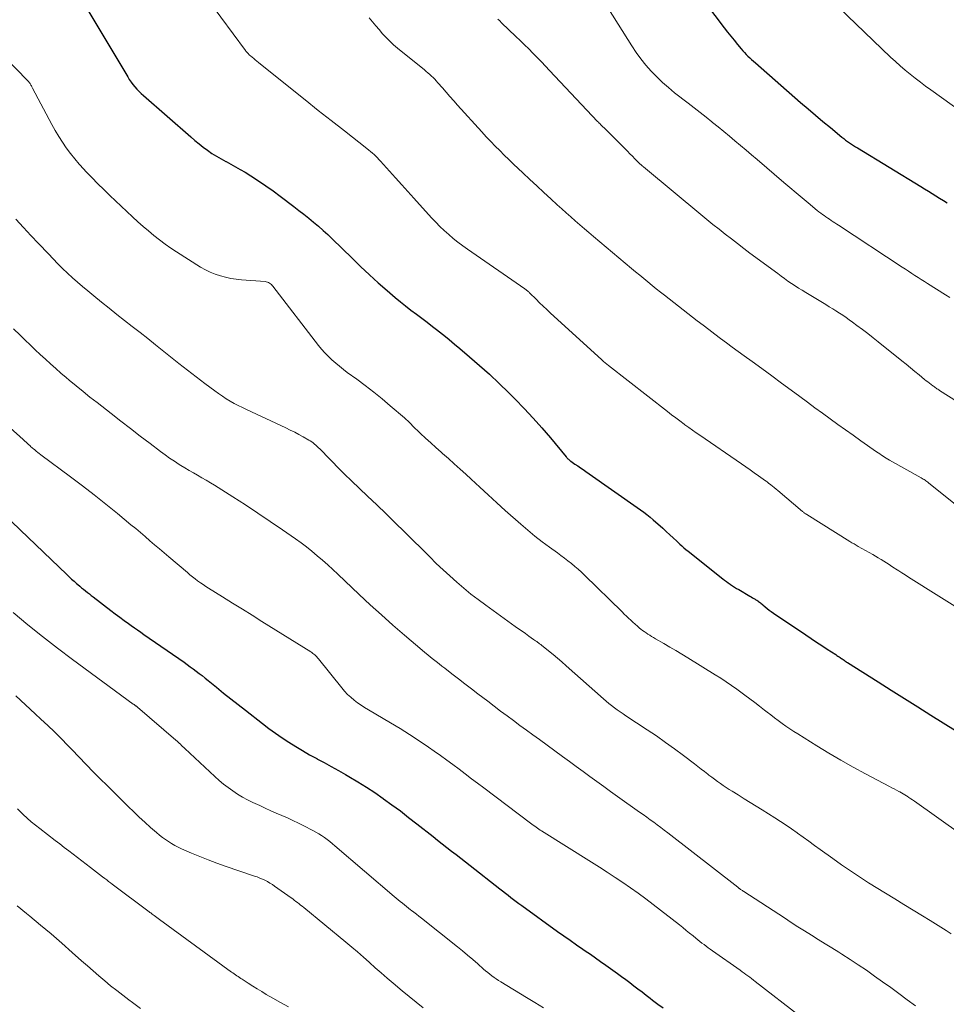
# Model space of a CAD drawing. Units: feet. Extents: x 1915000 to 1920040, y 534990 to 540012.
# Drawn here: x 1916593 to 1916727, y 535931 to 536074 of the extents above; entities that cross this region are included whole.
import ezdxf

# ---------------------------------------------------------------- set-up
doc = ezdxf.new("R2010")
doc.units = ezdxf.units.FT
doc.header["$LTSCALE"] = 100
doc.header["$MEASUREMENT"] = 0
doc.layers.add('CONTOUR INDEX', color=32, linetype='Continuous', lineweight=25)
doc.layers.add('CONTOUR INTERMEDIATE', color=40, linetype='Continuous', lineweight=15)

msp = doc.modelspace()

# ---------------------------------------------------------------- linework, layer by layer
at = {"layer": 'CONTOUR INDEX', "flags": 128}
for points, elevation in [([(1916601.96, 536077.1), (1916608.86, 536065.48), (1916609.09, 536065.1), (1916609.35, 536064.73), (1916609.62, 536064.38), (1916609.9, 536064.03), (1916610.2, 536063.7), (1916610.51, 536063.38), (1916610.83, 536063.07), (1916611.16, 536062.77), (1916618.01, 536056.79), (1916618.59, 536056.29), (1916619.19, 536055.8), (1916619.8, 536055.32), (1916620.42, 536054.86), (1916621.05, 536054.42), (1916621.7, 536054), (1916622.36, 536053.62), (1916623.04, 536053.25), (1916623.08, 536053.24), (1916623.78, 536052.87), (1916624.47, 536052.49), (1916625.15, 536052.1), (1916625.83, 536051.69), (1916626.68, 536051.16), (1916627.76, 536050.47), (1916628.84, 536049.75), (1916629.89, 536049.01), (1916630.92, 536048.24), (1916632.91, 536046.73), (1916633.63, 536046.17), (1916634.34, 536045.62), (1916635.05, 536045.05), (1916635.75, 536044.48), (1916636.44, 536043.89), (1916637.12, 536043.29), (1916637.79, 536042.68), (1916638.44, 536042.06), (1916641.3, 536039.26), (1916642.55, 536038.07), (1916643.81, 536036.88), (1916645.1, 536035.73), (1916646.4, 536034.58), (1916647.55, 536033.6), (1916648.3, 536032.97), (1916649.05, 536032.36), (1916649.82, 536031.76), (1916650.6, 536031.18), (1916651.38, 536030.6), (1916652.16, 536030.01), (1916652.94, 536029.42), (1916653.71, 536028.82), (1916653.77, 536028.77), (1916654.56, 536028.14), (1916655.35, 536027.51), (1916656.13, 536026.86), (1916656.91, 536026.21), (1916658.29, 536025.03), (1916659.73, 536023.77), (1916661.16, 536022.49), (1916662.56, 536021.17), (1916663.94, 536019.84), (1916664.87, 536018.91), (1916666.2, 536017.55), (1916667.51, 536016.16), (1916668.77, 536014.74), (1916670, 536013.3), (1916672.28, 536010.54), (1916672.35, 536010.45), (1916672.43, 536010.37), (1916672.51, 536010.29), (1916672.59, 536010.21), (1916672.68, 536010.13), (1916672.76, 536010.06), (1916672.85, 536009.99), (1916672.95, 536009.93), (1916673.54, 536009.52), (1916673.93, 536009.25), (1916674.32, 536008.98), (1916674.71, 536008.71), (1916675.1, 536008.44), (1916683.03, 536002.89), (1916683.5, 536002.55), (1916683.95, 536002.2), (1916684.4, 536001.84), (1916684.83, 536001.46), (1916686.22, 536000.23), (1916686.74, 535999.76), (1916687.25, 535999.3), (1916687.76, 535998.83), (1916688.26, 535998.36), (1916688.69, 535997.95), (1916688.98, 535997.68), (1916689.28, 535997.42), (1916689.59, 535997.16), (1916689.9, 535996.91), (1916694.93, 535992.92), (1916695.18, 535992.72), (1916695.44, 535992.52), (1916695.71, 535992.33), (1916695.97, 535992.15), (1916696.02, 535992.12), (1916696.31, 535991.92), (1916696.61, 535991.73), (1916696.91, 535991.55), (1916697.21, 535991.37), (1916698.82, 535990.42), (1916699.01, 535990.3), (1916699.2, 535990.19), (1916699.4, 535990.08), (1916699.59, 535989.97), (1916699.7, 535989.91), (1916699.83, 535989.83), (1916699.97, 535989.74), (1916700.09, 535989.65), (1916700.22, 535989.56), (1916700.35, 535989.46), (1916700.47, 535989.36), (1916700.59, 535989.26), (1916700.71, 535989.16), (1916701.04, 535988.88), (1916701.33, 535988.64), (1916701.62, 535988.41), (1916701.92, 535988.19), (1916702.23, 535987.97), (1916706.92, 535984.82), (1916707.69, 535984.3), (1916708.46, 535983.79), (1916709.24, 535983.28), (1916710.02, 535982.77), (1916711.26, 535981.97), (1916711.42, 535981.86), (1916711.57, 535981.76), (1916711.72, 535981.66), (1916711.88, 535981.55), (1916711.93, 535981.51), (1916712.06, 535981.43), (1916712.18, 535981.34), (1916712.31, 535981.25), (1916712.44, 535981.16), (1916712.56, 535981.07), (1916712.69, 535980.99), (1916712.82, 535980.9), (1916712.95, 535980.82), (1916717.36, 535978.03), (1916719.27, 535976.82), (1916721.19, 535975.61), (1916723.1, 535974.41), (1916725.01, 535973.2), (1916728.55, 535970.98)], 1040), ([(1916692.41, 536076.15), (1916695.13, 536072.57), (1916695.6, 536071.96), (1916696.07, 536071.35), (1916696.56, 536070.76), (1916697.05, 536070.16), (1916697.57, 536069.54), (1916697.81, 536069.26), (1916698.05, 536068.99), (1916698.3, 536068.73), (1916698.55, 536068.47), (1916698.81, 536068.22), (1916699.08, 536067.97), (1916699.35, 536067.73), (1916699.62, 536067.49), (1916706.17, 536061.79), (1916707.24, 536060.87), (1916708.32, 536059.95), (1916709.39, 536059.04), (1916710.48, 536058.14), (1916712.12, 536056.77), (1916712.39, 536056.56), (1916712.66, 536056.35), (1916712.94, 536056.14), (1916713.22, 536055.94), (1916713.5, 536055.75), (1916713.79, 536055.56), (1916714.08, 536055.38), (1916714.37, 536055.2), (1916723.55, 536049.61), (1916724.09, 536049.28), (1916724.64, 536048.95), (1916725.18, 536048.62), (1916725.73, 536048.28), (1916726.27, 536047.94), (1916726.81, 536047.6), (1916727.35, 536047.26)], 1020), ([(1916592.08, 536001.19), (1916593.31, 536000.01), (1916600.07, 535993.53), (1916600.42, 535993.21), (1916600.76, 535992.89), (1916601.11, 535992.57), (1916601.47, 535992.26), (1916601.64, 535992.11), (1916601.92, 535991.87), (1916602.19, 535991.64), (1916602.47, 535991.41), (1916602.75, 535991.19), (1916603.03, 535990.97), (1916603.32, 535990.74), (1916603.6, 535990.52), (1916603.88, 535990.3), (1916606.44, 535988.33), (1916607.07, 535987.85), (1916607.71, 535987.38), (1916608.35, 535986.91), (1916608.99, 535986.45), (1916609.38, 535986.18), (1916609.84, 535985.86), (1916610.29, 535985.54), (1916610.75, 535985.22), (1916611.21, 535984.9), (1916617.04, 535980.86), (1916617.48, 535980.55), (1916617.92, 535980.23), (1916618.35, 535979.91), (1916618.78, 535979.59), (1916619.21, 535979.26), (1916619.64, 535978.93), (1916620.06, 535978.59), (1916620.48, 535978.25), (1916621.71, 535977.25), (1916622.74, 535976.41), (1916623.78, 535975.57), (1916624.83, 535974.75), (1916625.88, 535973.92), (1916628.35, 535972.01), (1916629.28, 535971.31), (1916630.23, 535970.62), (1916631.19, 535969.96), (1916632.17, 535969.32), (1916633.16, 535968.7), (1916634.16, 535968.1), (1916635.17, 535967.51), (1916636.19, 535966.95), (1916636.22, 535966.93), (1916637.26, 535966.37), (1916638.3, 535965.8), (1916639.34, 535965.22), (1916640.37, 535964.63), (1916640.86, 535964.35), (1916642.12, 535963.6), (1916643.37, 535962.83), (1916644.6, 535962.02), (1916645.81, 535961.18), (1916645.86, 535961.14), (1916647.08, 535960.26), (1916648.29, 535959.37), (1916649.49, 535958.45), (1916650.67, 535957.53), (1916653.01, 535955.67), (1916653.68, 535955.15), (1916654.35, 535954.62), (1916655.02, 535954.1), (1916655.69, 535953.58), (1916656.36, 535953.06), (1916657.03, 535952.54), (1916657.7, 535952.02), (1916658.37, 535951.5), (1916662.69, 535948.12), (1916663.08, 535947.81), (1916663.47, 535947.51), (1916663.87, 535947.2), (1916664.26, 535946.89), (1916664.65, 535946.59), (1916665.04, 535946.29), (1916665.44, 535945.99), (1916665.84, 535945.7), (1916671, 535941.97), (1916671.91, 535941.32), (1916672.82, 535940.68), (1916673.74, 535940.04), (1916674.66, 535939.41), (1916675, 535939.17), (1916675.76, 535938.66), (1916676.5, 535938.14), (1916677.25, 535937.62), (1916677.99, 535937.1), (1916679.67, 535935.9), (1916680.28, 535935.46), (1916680.88, 535935.02), (1916681.47, 535934.57), (1916682.06, 535934.12), (1916682.65, 535933.66), (1916683.24, 535933.21), (1916683.84, 535932.75), (1916684.43, 535932.3), (1916684.77, 535932.05), (1916685.54, 535931.47), (1916686.3, 535930.9)], 1060)]:
    msp.add_lwpolyline(points, dxfattribs=dict(at, elevation=elevation))
at = {"layer": 'CONTOUR INTERMEDIATE', "flags": 128}
for points, elevation in [([(1916616.96, 536081.38), (1916625.88, 536069.28), (1916625.96, 536069.18), (1916626.04, 536069.08), (1916626.13, 536068.98), (1916626.22, 536068.89), (1916626.31, 536068.79), (1916626.4, 536068.7), (1916626.5, 536068.62), (1916626.6, 536068.53), (1916626.85, 536068.32), (1916627.08, 536068.13), (1916627.31, 536067.95), (1916627.54, 536067.76), (1916627.77, 536067.57), (1916632.63, 536063.65), (1916634.51, 536062.14), (1916636.4, 536060.64), (1916638.29, 536059.15), (1916640.19, 536057.66), (1916643.46, 536055.11), (1916643.73, 536054.9), (1916643.98, 536054.69), (1916644.24, 536054.47), (1916644.49, 536054.25), (1916644.73, 536054.02), (1916644.97, 536053.79), (1916645.2, 536053.55), (1916645.43, 536053.3), (1916646.73, 536051.84), (1916647.61, 536050.86), (1916648.48, 536049.89), (1916649.36, 536048.91), (1916650.24, 536047.94), (1916652.8, 536045.11), (1916653.4, 536044.48), (1916654, 536043.86), (1916654.63, 536043.27), (1916655.28, 536042.69), (1916655.94, 536042.13), (1916656.62, 536041.59), (1916657.31, 536041.07), (1916658.01, 536040.56), (1916666.28, 536034.84), (1916666.34, 536034.8), (1916666.41, 536034.75), (1916666.47, 536034.71), (1916666.53, 536034.66), (1916666.59, 536034.61), (1916666.65, 536034.56), (1916666.71, 536034.51), (1916666.77, 536034.46), (1916666.84, 536034.4), (1916666.9, 536034.34), (1916666.96, 536034.28), (1916667.02, 536034.22), (1916667.91, 536033.33), (1916668.41, 536032.82), (1916668.93, 536032.32), (1916669.45, 536031.83), (1916669.97, 536031.35), (1916677.41, 536024.56), (1916677.65, 536024.35), (1916677.89, 536024.14), (1916678.14, 536023.94), (1916678.38, 536023.74), (1916686.91, 536017.09), (1916687.5, 536016.64), (1916688.1, 536016.18), (1916688.7, 536015.74), (1916689.31, 536015.3), (1916689.44, 536015.2), (1916689.98, 536014.81), (1916690.52, 536014.43), (1916691.07, 536014.04), (1916691.61, 536013.67), (1916697.61, 536009.53), (1916698.23, 536009.1), (1916698.85, 536008.67), (1916699.47, 536008.24), (1916700.08, 536007.81), (1916701.08, 536007.11), (1916701.19, 536007.02), (1916701.31, 536006.94), (1916701.42, 536006.85), (1916701.54, 536006.76), (1916701.84, 536006.53), (1916702.1, 536006.32), (1916702.35, 536006.11), (1916702.61, 536005.9), (1916702.87, 536005.68), (1916706.44, 536002.65), (1916706.51, 536002.59), (1916706.59, 536002.53), (1916706.66, 536002.47), (1916706.74, 536002.41), (1916706.82, 536002.36), (1916706.9, 536002.3), (1916706.98, 536002.25), (1916707.06, 536002.2), (1916713.3, 535998.32), (1916713.44, 535998.22), (1916713.59, 535998.13), (1916713.74, 535998.05), (1916713.9, 535997.96), (1916714.05, 535997.87), (1916714.2, 535997.79), (1916714.35, 535997.7), (1916714.51, 535997.62), (1916716.6, 535996.44), (1916717, 535996.21), (1916717.4, 535995.97), (1916717.79, 535995.73), (1916718.18, 535995.48), (1916718.57, 535995.23), (1916718.96, 535994.98), (1916719.35, 535994.73), (1916719.74, 535994.48), (1916719.89, 535994.38), (1916720.35, 535994.08), (1916720.82, 535993.78), (1916721.28, 535993.49), (1916721.75, 535993.19), (1916730.53, 535987.65)], 1036), ([(1916709.17, 536077.94), (1916719.18, 536068.32), (1916719.87, 536067.68), (1916720.56, 536067.06), (1916721.28, 536066.45), (1916722.01, 536065.86), (1916722.74, 536065.28), (1916723.49, 536064.71), (1916724.24, 536064.15), (1916725, 536063.6), (1916731.15, 536059.16)], 1016), ([(1916678.39, 536075.31), (1916681.75, 536069.97), (1916682.39, 536069.01), (1916683.07, 536068.07), (1916683.8, 536067.18), (1916684.56, 536066.31), (1916685.36, 536065.48), (1916686.19, 536064.68), (1916687.06, 536063.92), (1916687.95, 536063.19), (1916689.9, 536061.66), (1916690.76, 536060.99), (1916691.63, 536060.31), (1916692.49, 536059.64), (1916693.35, 536058.96), (1916693.43, 536058.9), (1916694.25, 536058.24), (1916695.06, 536057.59), (1916695.87, 536056.92), (1916696.67, 536056.25), (1916697.47, 536055.58), (1916698.27, 536054.9), (1916699.06, 536054.22), (1916699.86, 536053.54), (1916703.74, 536050.22), (1916704.62, 536049.47), (1916705.5, 536048.73), (1916706.39, 536047.99), (1916707.28, 536047.25), (1916708.58, 536046.18), (1916708.82, 536045.98), (1916709.07, 536045.79), (1916709.31, 536045.6), (1916709.57, 536045.42), (1916709.82, 536045.24), (1916710.08, 536045.06), (1916710.33, 536044.89), (1916710.59, 536044.72), (1916710.86, 536044.54), (1916711.13, 536044.37), (1916711.39, 536044.2), (1916711.65, 536044.03), (1916720.86, 536037.98), (1916721.31, 536037.68), (1916721.77, 536037.38), (1916722.23, 536037.08), (1916722.68, 536036.78), (1916723.14, 536036.48), (1916723.6, 536036.19), (1916724.06, 536035.89), (1916724.52, 536035.6), (1916727.1, 536033.98), (1916727.73, 536033.59)], 1024), ([(1916643.79, 536074.03), (1916644.27, 536073.45), (1916644.75, 536072.87), (1916645.24, 536072.3), (1916645.73, 536071.72), (1916646.24, 536071.17), (1916646.76, 536070.63), (1916647.32, 536070.13), (1916647.89, 536069.64), (1916651.76, 536066.49), (1916652.02, 536066.27), (1916652.28, 536066.05), (1916652.53, 536065.83), (1916652.78, 536065.6), (1916653.02, 536065.37), (1916653.26, 536065.13), (1916653.49, 536064.88), (1916653.72, 536064.63), (1916654.36, 536063.89), (1916654.9, 536063.27), (1916655.45, 536062.64), (1916656, 536062.03), (1916656.55, 536061.41), (1916660.09, 536057.51), (1916660.72, 536056.83), (1916661.35, 536056.15), (1916662, 536055.48), (1916662.65, 536054.82), (1916663.31, 536054.16), (1916663.97, 536053.51), (1916664.64, 536052.87), (1916665.32, 536052.23), (1916665.98, 536051.6), (1916667, 536050.65), (1916668.01, 536049.71), (1916669.03, 536048.76), (1916670.05, 536047.83), (1916670.97, 536046.98), (1916671.62, 536046.39), (1916672.27, 536045.81), (1916672.92, 536045.23), (1916673.57, 536044.66), (1916674.23, 536044.09), (1916674.9, 536043.52), (1916675.56, 536042.96), (1916676.22, 536042.4), (1916681.71, 536037.79), (1916682.3, 536037.3), (1916682.9, 536036.8), (1916683.49, 536036.32), (1916684.09, 536035.83), (1916684.68, 536035.34), (1916685.29, 536034.86), (1916685.89, 536034.38), (1916686.49, 536033.91), (1916691.22, 536030.23), (1916692.06, 536029.58), (1916692.9, 536028.94), (1916693.74, 536028.31), (1916694.59, 536027.68), (1916695.44, 536027.05), (1916696.29, 536026.42), (1916697.15, 536025.8), (1916698, 536025.18), (1916699.14, 536024.35), (1916700.57, 536023.32), (1916701.99, 536022.28), (1916703.4, 536021.23), (1916704.82, 536020.18), (1916706.05, 536019.27), (1916707.14, 536018.46), (1916708.23, 536017.65), (1916709.33, 536016.85), (1916710.43, 536016.05), (1916711.53, 536015.25), (1916712.64, 536014.46), (1916713.75, 536013.67), (1916714.86, 536012.89), (1916717.15, 536011.29), (1916717.38, 536011.13), (1916717.61, 536010.98), (1916717.85, 536010.82), (1916718.08, 536010.67), (1916718.31, 536010.53), (1916718.55, 536010.38), (1916718.79, 536010.24), (1916719.03, 536010.1), (1916723.62, 536007.5), (1916723.75, 536007.42), (1916723.89, 536007.34), (1916724.03, 536007.26), (1916724.16, 536007.17), (1916724.29, 536007.08), (1916724.42, 536006.99), (1916724.55, 536006.89), (1916724.67, 536006.79), (1916733.67, 535999.56)], 1032), ([(1916662.36, 536073.84), (1916662.65, 536073.56), (1916662.93, 536073.28), (1916664.98, 536071.33), (1916665.61, 536070.73), (1916666.23, 536070.13), (1916666.85, 536069.52), (1916667.46, 536068.91), (1916668.07, 536068.29), (1916668.68, 536067.67), (1916669.28, 536067.04), (1916669.87, 536066.42), (1916676.81, 536059.05), (1916676.93, 536058.92), (1916677.05, 536058.8), (1916677.17, 536058.68), (1916677.29, 536058.56), (1916677.34, 536058.51), (1916677.43, 536058.41), (1916677.53, 536058.32), (1916677.62, 536058.23), (1916677.71, 536058.14), (1916677.81, 536058.05), (1916677.9, 536057.96), (1916677.99, 536057.86), (1916678.09, 536057.77), (1916680.78, 536055.08), (1916681.13, 536054.72), (1916681.49, 536054.36), (1916681.84, 536054.01), (1916682.2, 536053.65), (1916682.77, 536053.07), (1916682.84, 536053), (1916682.9, 536052.93), (1916682.97, 536052.87), (1916683.04, 536052.8), (1916683.12, 536052.74), (1916683.19, 536052.68), (1916683.26, 536052.62), (1916683.34, 536052.56), (1916683.36, 536052.53), (1916683.45, 536052.46), (1916683.54, 536052.39), (1916683.63, 536052.32), (1916683.72, 536052.24), (1916691.75, 536045.59), (1916692.62, 536044.87), (1916693.49, 536044.16), (1916694.37, 536043.46), (1916695.26, 536042.76), (1916696.15, 536042.06), (1916697.04, 536041.37), (1916697.94, 536040.69), (1916698.84, 536040.01), (1916702.85, 536037.04), (1916703.34, 536036.68), (1916703.84, 536036.32), (1916704.34, 536035.97), (1916704.85, 536035.63), (1916705.36, 536035.29), (1916705.88, 536034.96), (1916706.4, 536034.63), (1916706.92, 536034.31), (1916709.82, 536032.56), (1916710.31, 536032.26), (1916710.8, 536031.95), (1916711.28, 536031.65), (1916711.77, 536031.34), (1916712.25, 536031.02), (1916712.73, 536030.7), (1916713.2, 536030.36), (1916713.66, 536030.03), (1916714.31, 536029.55), (1916715.09, 536028.97), (1916715.87, 536028.38), (1916716.64, 536027.77), (1916717.4, 536027.17), (1916720.81, 536024.43), (1916721.44, 536023.93), (1916722.07, 536023.42), (1916722.69, 536022.91), (1916723.31, 536022.4), (1916724.1, 536021.75), (1916724.33, 536021.56), (1916724.56, 536021.38), (1916724.79, 536021.2), (1916725.03, 536021.02), (1916725.26, 536020.84), (1916725.38, 536020.76), (1916725.51, 536020.67), (1916725.63, 536020.58), (1916725.76, 536020.5), (1916725.88, 536020.41), (1916726.01, 536020.33), (1916726.14, 536020.25), (1916726.26, 536020.17), (1916731.43, 536016.85)], 1028), ([(1916586.48, 536073.03), (1916594.35, 536064.99), (1916594.42, 536064.91), (1916594.49, 536064.84), (1916594.56, 536064.76), (1916594.63, 536064.67), (1916594.69, 536064.59), (1916594.75, 536064.5), (1916594.8, 536064.42), (1916594.85, 536064.32), (1916594.88, 536064.28), (1916594.94, 536064.17), (1916595, 536064.06), (1916595.06, 536063.95), (1916595.12, 536063.83), (1916597.9, 536058.58), (1916598.38, 536057.71), (1916598.89, 536056.86), (1916599.43, 536056.03), (1916599.99, 536055.21), (1916600.59, 536054.42), (1916601.21, 536053.64), (1916601.86, 536052.88), (1916602.52, 536052.15), (1916602.83, 536051.81), (1916603.68, 536050.92), (1916604.53, 536050.04), (1916605.41, 536049.18), (1916606.29, 536048.33), (1916609.58, 536045.23), (1916610.33, 536044.54), (1916611.09, 536043.86), (1916611.86, 536043.2), (1916612.64, 536042.55), (1916613.44, 536041.92), (1916614.26, 536041.31), (1916615.09, 536040.73), (1916615.94, 536040.18), (1916619.41, 536037.99), (1916620.09, 536037.6), (1916620.79, 536037.25), (1916621.52, 536036.96), (1916622.26, 536036.71), (1916623.02, 536036.51), (1916623.78, 536036.34), (1916624.56, 536036.23), (1916625.34, 536036.14), (1916628.73, 536035.88), (1916628.9, 536035.85), (1916629.06, 536035.81), (1916629.22, 536035.75), (1916629.37, 536035.67), (1916629.51, 536035.57), (1916629.64, 536035.46), (1916629.76, 536035.34), (1916629.87, 536035.21), (1916636.46, 536026.67), (1916636.91, 536026.12), (1916637.38, 536025.58), (1916637.88, 536025.07), (1916638.4, 536024.57), (1916638.94, 536024.1), (1916639.49, 536023.64), (1916640.05, 536023.19), (1916640.62, 536022.76), (1916641.98, 536021.77), (1916643.22, 536020.85), (1916644.44, 536019.9), (1916645.64, 536018.93), (1916646.83, 536017.94), (1916648.88, 536016.19), (1916649.03, 536016.06), (1916649.17, 536015.92), (1916649.32, 536015.79), (1916649.46, 536015.65), (1916649.6, 536015.5), (1916649.74, 536015.36), (1916649.88, 536015.22), (1916650.02, 536015.08), (1916651.2, 536013.95), (1916651.93, 536013.25), (1916652.68, 536012.56), (1916653.44, 536011.89), (1916654.2, 536011.22), (1916654.38, 536011.06), (1916655.24, 536010.31), (1916656.09, 536009.56), (1916656.94, 536008.8), (1916657.77, 536008.03), (1916658.54, 536007.31), (1916659.76, 536006.18), (1916660.99, 536005.05), (1916662.22, 536003.93), (1916663.46, 536002.82), (1916665.7, 536000.82), (1916666.71, 535999.95), (1916667.74, 535999.1), (1916668.79, 535998.28), (1916669.86, 535997.49), (1916670.99, 535996.67), (1916671.51, 535996.3), (1916672.02, 535995.91), (1916672.52, 535995.52), (1916673.02, 535995.13), (1916673.51, 535994.72), (1916674, 535994.3), (1916674.47, 535993.87), (1916674.93, 535993.44), (1916680.36, 535988.14), (1916680.67, 535987.84), (1916680.98, 535987.54), (1916681.29, 535987.24), (1916681.6, 535986.94), (1916681.92, 535986.65), (1916682.23, 535986.36), (1916682.56, 535986.08), (1916682.88, 535985.81), (1916683.05, 535985.67), (1916683.3, 535985.48), (1916683.56, 535985.29), (1916683.82, 535985.1), (1916684.08, 535984.93), (1916684.35, 535984.76), (1916684.62, 535984.59), (1916684.9, 535984.43), (1916685.17, 535984.27), (1916686.38, 535983.58), (1916687.26, 535983.07), (1916688.14, 535982.56), (1916689.01, 535982.04), (1916689.87, 535981.51), (1916693.83, 535979.07), (1916694.62, 535978.57), (1916695.39, 535978.06), (1916696.16, 535977.53), (1916696.92, 535976.98), (1916698.08, 535976.13), (1916698.8, 535975.59), (1916699.53, 535975.05), (1916700.24, 535974.5), (1916700.96, 535973.94), (1916701.31, 535973.67), (1916701.85, 535973.25), (1916702.39, 535972.84), (1916702.94, 535972.44), (1916703.49, 535972.03), (1916704.05, 535971.64), (1916704.61, 535971.26), (1916705.18, 535970.88), (1916705.76, 535970.51), (1916708.5, 535968.79), (1916710.23, 535967.74), (1916711.97, 535966.7), (1916713.74, 535965.71), (1916715.53, 535964.75), (1916719.02, 535962.91), (1916719.35, 535962.74), (1916719.68, 535962.56), (1916720.01, 535962.38), (1916720.35, 535962.21), (1916720.51, 535962.12), (1916720.76, 535961.98), (1916721, 535961.84), (1916721.24, 535961.7), (1916721.48, 535961.55), (1916721.55, 535961.5), (1916721.82, 535961.32), (1916722.09, 535961.14), (1916722.36, 535960.96), (1916722.62, 535960.77), (1916729.33, 535956.01)], 1044), ([(1916592.68, 536044.89), (1916593.78, 536043.72), (1916594.88, 536042.54), (1916595.98, 536041.38), (1916597.4, 536039.88), (1916598.08, 536039.17), (1916598.76, 536038.47), (1916599.46, 536037.79), (1916600.16, 536037.11), (1916600.88, 536036.45), (1916601.6, 536035.8), (1916602.34, 536035.16), (1916603.09, 536034.53), (1916603.98, 536033.81), (1916605.09, 536032.92), (1916606.19, 536032.03), (1916607.3, 536031.15), (1916608.42, 536030.28), (1916609.53, 536029.41), (1916610.65, 536028.53), (1916611.76, 536027.65), (1916612.87, 536026.77), (1916615.04, 536025.03), (1916616.28, 536024.06), (1916617.52, 536023.09), (1916618.77, 536022.13), (1916620.02, 536021.18), (1916621.47, 536020.09), (1916622.01, 536019.7), (1916622.56, 536019.32), (1916623.12, 536018.96), (1916623.69, 536018.62), (1916624.27, 536018.29), (1916624.85, 536017.98), (1916625.45, 536017.68), (1916626.05, 536017.39), (1916631.74, 536014.74), (1916632.38, 536014.43), (1916633.01, 536014.11), (1916633.63, 536013.78), (1916634.25, 536013.43), (1916635.04, 536012.98), (1916635.26, 536012.85), (1916635.47, 536012.71), (1916635.68, 536012.56), (1916635.88, 536012.4), (1916636.07, 536012.23), (1916636.27, 536012.06), (1916636.45, 536011.88), (1916636.63, 536011.7), (1916639.6, 536008.68), (1916639.8, 536008.47), (1916640, 536008.27), (1916640.21, 536008.07), (1916640.41, 536007.86), (1916640.62, 536007.66), (1916640.82, 536007.46), (1916641.03, 536007.26), (1916641.24, 536007.07), (1916643.53, 536004.89), (1916644.88, 536003.61), (1916646.22, 536002.31), (1916647.55, 536001.01), (1916648.88, 535999.7), (1916652.53, 535996.1), (1916653.49, 535995.16), (1916654.46, 535994.24), (1916655.44, 535993.34), (1916656.44, 535992.45), (1916657.46, 535991.58), (1916658.49, 535990.73), (1916659.55, 535989.92), (1916660.63, 535989.12), (1916664.9, 535986.04), (1916665.39, 535985.69), (1916665.88, 535985.34), (1916666.37, 535985), (1916666.86, 535984.66), (1916667.55, 535984.18), (1916667.7, 535984.08), (1916667.85, 535983.97), (1916668, 535983.87), (1916668.14, 535983.76), (1916668.29, 535983.65), (1916668.43, 535983.55), (1916668.58, 535983.43), (1916668.72, 535983.32), (1916669.72, 535982.5), (1916670.37, 535981.98), (1916671, 535981.45), (1916671.63, 535980.91), (1916672.26, 535980.36), (1916677.66, 535975.59), (1916678.04, 535975.26), (1916678.44, 535974.93), (1916678.84, 535974.6), (1916679.24, 535974.29), (1916679.65, 535973.98), (1916680.06, 535973.68), (1916680.49, 535973.39), (1916680.91, 535973.1), (1916683.98, 535971.1), (1916685.32, 535970.21), (1916686.64, 535969.29), (1916687.94, 535968.35), (1916689.23, 535967.39), (1916690.82, 535966.18), (1916691.3, 535965.81), (1916691.79, 535965.43), (1916692.27, 535965.06), (1916692.75, 535964.68), (1916692.91, 535964.56), (1916693.32, 535964.25), (1916693.72, 535963.95), (1916694.14, 535963.65), (1916694.56, 535963.35), (1916694.98, 535963.07), (1916695.4, 535962.78), (1916695.83, 535962.5), (1916696.26, 535962.23), (1916697.13, 535961.69), (1916698, 535961.15), (1916698.87, 535960.6), (1916699.74, 535960.06), (1916700.61, 535959.52), (1916702.43, 535958.38), (1916703.25, 535957.86), (1916704.06, 535957.32), (1916704.87, 535956.77), (1916705.66, 535956.21), (1916705.72, 535956.17), (1916706.55, 535955.58), (1916707.37, 535954.99), (1916708.19, 535954.39), (1916709, 535953.8), (1916710.81, 535952.49), (1916712.08, 535951.59), (1916713.37, 535950.7), (1916714.67, 535949.85), (1916715.99, 535949.01), (1916718.46, 535947.48), (1916719.79, 535946.66), (1916721.11, 535945.84), (1916722.45, 535945.03), (1916723.78, 535944.22), (1916724.92, 535943.53), (1916725.68, 535943.06), (1916726.44, 535942.59), (1916727.19, 535942.1), (1916727.94, 535941.61)], 1048), ([(1916592.34, 536029.08), (1916593.3, 536028.15), (1916594.04, 536027.43), (1916594.76, 536026.73), (1916595.49, 536026.04), (1916596.22, 536025.35), (1916596.96, 536024.67), (1916597.7, 536024), (1916598.45, 536023.33), (1916599.21, 536022.67), (1916599.98, 536022.02), (1916600.42, 536021.65), (1916601.41, 536020.83), (1916602.41, 536020.01), (1916603.41, 536019.2), (1916604.43, 536018.4), (1916606.49, 536016.8), (1916607.88, 536015.71), (1916609.28, 536014.63), (1916610.69, 536013.55), (1916612.09, 536012.48), (1916613.59, 536011.35), (1916614.26, 536010.85), (1916614.93, 536010.37), (1916615.63, 536009.91), (1916616.32, 536009.46), (1916616.54, 536009.32), (1916617.14, 536008.95), (1916617.75, 536008.59), (1916618.36, 536008.23), (1916618.98, 536007.89), (1916619.6, 536007.54), (1916620.21, 536007.19), (1916620.82, 536006.82), (1916621.42, 536006.45), (1916624.09, 536004.76), (1916625.9, 536003.6), (1916627.69, 536002.43), (1916629.47, 536001.23), (1916631.24, 536000.02), (1916633.12, 535998.71), (1916633.93, 535998.13), (1916634.73, 535997.53), (1916635.51, 535996.91), (1916636.28, 535996.27), (1916637.03, 535995.62), (1916637.78, 535994.96), (1916638.52, 535994.28), (1916639.25, 535993.6), (1916642.32, 535990.68), (1916643.94, 535989.18), (1916645.56, 535987.7), (1916647.22, 535986.24), (1916648.88, 535984.8), (1916651.44, 535982.62), (1916651.84, 535982.28), (1916652.25, 535981.95), (1916652.65, 535981.62), (1916653.06, 535981.29), (1916653.47, 535980.96), (1916653.88, 535980.64), (1916654.29, 535980.32), (1916654.7, 535980), (1916655.75, 535979.19), (1916656.69, 535978.47), (1916657.63, 535977.75), (1916658.57, 535977.03), (1916659.51, 535976.31), (1916660.94, 535975.22), (1916661.86, 535974.51), (1916662.79, 535973.82), (1916663.72, 535973.12), (1916664.65, 535972.43), (1916665.58, 535971.74), (1916666.52, 535971.05), (1916667.45, 535970.37), (1916668.39, 535969.69), (1916671.73, 535967.27), (1916672.73, 535966.54), (1916673.72, 535965.82), (1916674.71, 535965.09), (1916675.7, 535964.35), (1916676.69, 535963.62), (1916677.69, 535962.9), (1916678.69, 535962.18), (1916679.69, 535961.46), (1916682.89, 535959.2), (1916683.4, 535958.84), (1916683.91, 535958.47), (1916684.42, 535958.11), (1916684.93, 535957.74), (1916685.44, 535957.37), (1916685.95, 535957), (1916686.45, 535956.62), (1916686.95, 535956.23), (1916697.08, 535948.34), (1916697.13, 535948.3), (1916697.18, 535948.26), (1916697.23, 535948.22), (1916697.28, 535948.19), (1916697.33, 535948.15), (1916697.38, 535948.11), (1916697.43, 535948.08), (1916697.49, 535948.04), (1916697.57, 535947.98), (1916697.66, 535947.92), (1916697.75, 535947.86), (1916697.85, 535947.8), (1916697.94, 535947.73), (1916703.82, 535943.91), (1916704.79, 535943.27), (1916705.77, 535942.65), (1916706.75, 535942.03), (1916707.73, 535941.41), (1916708.72, 535940.8), (1916709.7, 535940.18), (1916710.69, 535939.57), (1916711.67, 535938.95), (1916712.11, 535938.68), (1916713.31, 535937.91), (1916714.5, 535937.14), (1916715.67, 535936.34), (1916716.83, 535935.52), (1916717.99, 535934.7), (1916719.2, 535933.84), (1916720.39, 535932.97), (1916721.58, 535932.09), (1916722.76, 535931.2)], 1052), ([(1916585.36, 536020.53), (1916593.25, 536013.51), (1916593.43, 536013.35), (1916593.61, 536013.19), (1916593.79, 536013.03), (1916593.96, 536012.87), (1916594.21, 536012.65), (1916594.27, 536012.6), (1916594.32, 536012.55), (1916594.38, 536012.5), (1916594.43, 536012.45), (1916594.48, 536012.4), (1916594.54, 536012.35), (1916594.59, 536012.3), (1916594.65, 536012.24), (1916594.76, 536012.13), (1916594.88, 536012.02), (1916594.99, 536011.92), (1916595.11, 536011.82), (1916595.22, 536011.72), (1916595.42, 536011.55), (1916595.64, 536011.37), (1916595.86, 536011.2), (1916596.08, 536011.02), (1916596.3, 536010.85), (1916600.59, 536007.69), (1916602.32, 536006.39), (1916604.03, 536005.08), (1916605.72, 536003.73), (1916607.39, 536002.36), (1916609.33, 536000.75), (1916610.02, 536000.18), (1916610.71, 535999.6), (1916611.4, 535999.02), (1916612.08, 535998.43), (1916612.76, 535997.84), (1916613.44, 535997.26), (1916614.13, 535996.67), (1916614.81, 535996.09), (1916617.5, 535993.82), (1916617.86, 535993.52), (1916618.23, 535993.22), (1916618.61, 535992.93), (1916618.98, 535992.64), (1916619.37, 535992.37), (1916619.76, 535992.09), (1916620.15, 535991.83), (1916620.55, 535991.58), (1916622.59, 535990.31), (1916624.02, 535989.42), (1916625.44, 535988.54), (1916626.86, 535987.65), (1916628.28, 535986.76), (1916635.34, 535982.36), (1916635.49, 535982.26), (1916635.64, 535982.15), (1916635.79, 535982.04), (1916635.93, 535981.92), (1916636.07, 535981.79), (1916636.2, 535981.66), (1916636.33, 535981.52), (1916636.45, 535981.38), (1916639.82, 535977.15), (1916640.22, 535976.68), (1916640.65, 535976.22), (1916641.11, 535975.8), (1916641.59, 535975.4), (1916642.09, 535975.02), (1916642.6, 535974.66), (1916643.12, 535974.32), (1916643.66, 535973.99), (1916646.85, 535972.12), (1916648.25, 535971.28), (1916649.63, 535970.42), (1916650.99, 535969.53), (1916652.34, 535968.61), (1916653.19, 535968.03), (1916654.1, 535967.39), (1916655.01, 535966.74), (1916655.9, 535966.07), (1916656.79, 535965.4), (1916657.68, 535964.72), (1916658.57, 535964.04), (1916659.46, 535963.37), (1916660.35, 535962.7), (1916667.12, 535957.6), (1916667.31, 535957.45), (1916667.51, 535957.31), (1916667.71, 535957.17), (1916667.91, 535957.03), (1916668.11, 535956.89), (1916668.31, 535956.75), (1916668.51, 535956.62), (1916668.72, 535956.49), (1916675.92, 535951.98), (1916677.07, 535951.26), (1916678.21, 535950.52), (1916679.33, 535949.78), (1916680.46, 535949.02), (1916681.57, 535948.25), (1916682.67, 535947.47), (1916683.76, 535946.66), (1916684.84, 535945.84), (1916688.63, 535942.9), (1916689.13, 535942.51), (1916689.63, 535942.11), (1916690.12, 535941.71), (1916690.62, 535941.31), (1916691.02, 535940.98), (1916691.31, 535940.75), (1916691.6, 535940.51), (1916691.9, 535940.28), (1916692.2, 535940.05), (1916692.49, 535939.83), (1916692.8, 535939.61), (1916693.1, 535939.39), (1916693.4, 535939.17), (1916697.43, 535936.34), (1916697.7, 535936.14), (1916697.98, 535935.95), (1916698.25, 535935.75), (1916698.52, 535935.55), (1916698.8, 535935.35), (1916699.07, 535935.15), (1916699.34, 535934.94), (1916699.6, 535934.74), (1916706.21, 535929.61)], 1056), ([(1916592.29, 535988.05), (1916594.4, 535986.3), (1916596.54, 535984.59), (1916598.71, 535982.92), (1916600.9, 535981.27), (1916609.65, 535974.83), (1916609.71, 535974.79), (1916609.78, 535974.74), (1916609.84, 535974.7), (1916609.91, 535974.65), (1916609.94, 535974.63), (1916609.99, 535974.59), (1916610.04, 535974.56), (1916610.08, 535974.53), (1916610.12, 535974.5), (1916610.17, 535974.46), (1916610.21, 535974.43), (1916610.26, 535974.39), (1916610.3, 535974.36), (1916615.84, 535969.6), (1916616, 535969.45), (1916616.17, 535969.31), (1916616.33, 535969.16), (1916616.49, 535969.01), (1916616.65, 535968.86), (1916616.81, 535968.71), (1916616.97, 535968.55), (1916617.13, 535968.4), (1916621.44, 535964.34), (1916622.07, 535963.79), (1916622.71, 535963.25), (1916623.37, 535962.75), (1916624.05, 535962.26), (1916624.76, 535961.81), (1916625.48, 535961.38), (1916626.21, 535960.99), (1916626.96, 535960.61), (1916627.96, 535960.14), (1916628.75, 535959.77), (1916629.55, 535959.41), (1916630.35, 535959.05), (1916631.16, 535958.71), (1916631.96, 535958.36), (1916632.76, 535958), (1916633.55, 535957.62), (1916634.33, 535957.23), (1916635.64, 535956.56), (1916636.06, 535956.32), (1916636.49, 535956.08), (1916636.89, 535955.81), (1916637.3, 535955.53), (1916637.69, 535955.24), (1916638.08, 535954.94), (1916638.46, 535954.63), (1916638.83, 535954.32), (1916647.41, 535947.01), (1916647.7, 535946.76), (1916647.99, 535946.52), (1916648.28, 535946.27), (1916648.58, 535946.03), (1916648.87, 535945.8), (1916649.17, 535945.56), (1916649.47, 535945.33), (1916649.77, 535945.1), (1916649.9, 535945), (1916650.26, 535944.73), (1916650.62, 535944.45), (1916650.98, 535944.17), (1916651.34, 535943.88), (1916656.54, 535939.74), (1916657.28, 535939.14), (1916658.02, 535938.53), (1916658.75, 535937.91), (1916659.47, 535937.28), (1916660.33, 535936.52), (1916660.62, 535936.27), (1916660.92, 535936.02), (1916661.22, 535935.78), (1916661.53, 535935.54), (1916661.84, 535935.32), (1916662.16, 535935.1), (1916662.48, 535934.89), (1916662.81, 535934.68), (1916666.52, 535932.43), (1916667.75, 535931.67), (1916668.97, 535930.9)], 1064), ([(1916592.7, 535976.01), (1916594.09, 535974.71), (1916595.5, 535973.41), (1916596.31, 535972.66), (1916597.3, 535971.73), (1916598.29, 535970.79), (1916599.25, 535969.83), (1916600.2, 535968.86), (1916601.07, 535967.96), (1916601.58, 535967.43), (1916602.08, 535966.9), (1916602.59, 535966.37), (1916603.1, 535965.84), (1916603.13, 535965.8), (1916603.62, 535965.29), (1916604.12, 535964.78), (1916604.62, 535964.28), (1916605.13, 535963.78), (1916605.64, 535963.29), (1916606.14, 535962.79), (1916606.65, 535962.29), (1916607.16, 535961.79), (1916608.93, 535960.03), (1916609.73, 535959.26), (1916610.53, 535958.49), (1916611.35, 535957.74), (1916612.18, 535957), (1916613.04, 535956.25), (1916613.45, 535955.9), (1916613.88, 535955.56), (1916614.31, 535955.24), (1916614.76, 535954.94), (1916615.22, 535954.65), (1916615.68, 535954.38), (1916616.16, 535954.13), (1916616.65, 535953.9), (1916618.07, 535953.29), (1916619.28, 535952.78), (1916620.5, 535952.29), (1916621.73, 535951.83), (1916622.97, 535951.4), (1916627.2, 535949.97), (1916627.58, 535949.83), (1916627.96, 535949.68), (1916628.34, 535949.52), (1916628.71, 535949.35), (1916629.07, 535949.16), (1916629.43, 535948.96), (1916629.78, 535948.74), (1916630.11, 535948.51), (1916632.48, 535946.81), (1916632.72, 535946.65), (1916632.95, 535946.48), (1916633.18, 535946.31), (1916633.41, 535946.13), (1916633.65, 535945.96), (1916633.87, 535945.78), (1916634.1, 535945.61), (1916634.32, 535945.42), (1916640.4, 535940.43), (1916641.26, 535939.71), (1916642.11, 535938.99), (1916642.95, 535938.26), (1916643.78, 535937.52), (1916643.82, 535937.48), (1916644.67, 535936.72), (1916645.53, 535935.97), (1916646.39, 535935.22), (1916647.26, 535934.47), (1916648.57, 535933.36), (1916649.56, 535932.54), (1916650.56, 535931.73), (1916651.59, 535930.94)], 1068), ([(1916592.94, 535959.66), (1916593.27, 535959.33), (1916593.74, 535958.88), (1916594.32, 535958.34), (1916594.91, 535957.82), (1916595.52, 535957.31), (1916596.15, 535956.82), (1916598.39, 535955.1), (1916599.04, 535954.61), (1916599.69, 535954.11), (1916600.34, 535953.61), (1916600.99, 535953.11), (1916603.47, 535951.22), (1916603.91, 535950.88), (1916604.35, 535950.54), (1916604.78, 535950.21), (1916605.22, 535949.87), (1916605.56, 535949.61), (1916605.83, 535949.4), (1916606.09, 535949.2), (1916606.36, 535948.99), (1916606.63, 535948.79), (1916611.95, 535944.81), (1916612.01, 535944.77), (1916612.07, 535944.72), (1916612.13, 535944.68), (1916612.19, 535944.63), (1916612.24, 535944.59), (1916612.3, 535944.54), (1916612.36, 535944.5), (1916612.42, 535944.45), (1916612.69, 535944.25), (1916612.88, 535944.1), (1916613.07, 535943.96), (1916613.27, 535943.81), (1916613.46, 535943.67), (1916623.87, 535936.09), (1916624.06, 535935.96), (1916624.25, 535935.82), (1916624.44, 535935.69), (1916624.63, 535935.56), (1916624.83, 535935.43), (1916625.02, 535935.3), (1916625.21, 535935.17), (1916625.41, 535935.05), (1916626.3, 535934.47), (1916626.95, 535934.06), (1916627.6, 535933.66), (1916628.25, 535933.26), (1916628.91, 535932.87), (1916629.84, 535932.33), (1916630.97, 535931.69), (1916632.11, 535931.07)], 1072), ([(1916592.86, 535945.64), (1916594.24, 535944.54), (1916594.7, 535944.17), (1916596.26, 535942.89), (1916597.81, 535941.6), (1916599.34, 535940.28), (1916600.85, 535938.94), (1916602.2, 535937.73), (1916603.03, 535937), (1916603.87, 535936.27), (1916604.71, 535935.54), (1916605.55, 535934.83), (1916606.4, 535934.12), (1916607.27, 535933.42), (1916608.14, 535932.74), (1916609.02, 535932.07), (1916609.56, 535931.67), (1916610.72, 535930.82)], 1076)]:
    msp.add_lwpolyline(points, dxfattribs=dict(at, elevation=elevation))

doc.saveas('drawing.dxf')
